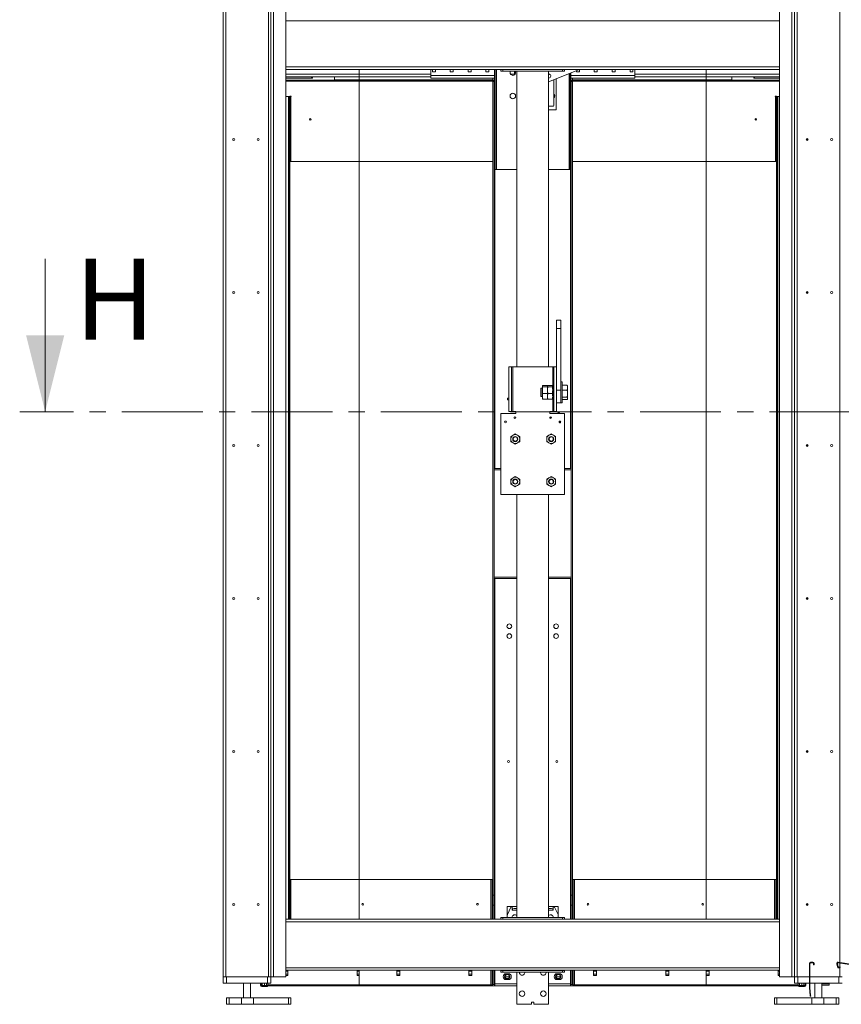
# Model space of a CAD drawing. Units: millimetres. Extents: x -486 to 290, y -92 to 457.
# Drawn here: x -319 to -254, y -92 to -15 of the extents above; entities that cross this region are included whole.
import ezdxf

# ---------------------------------------------------------------- set-up
doc = ezdxf.new("R2010")
doc.units = ezdxf.units.MM
doc.linetypes.add('CENTER', pattern=[10.16, 6.35, -1.27, 1.27, -1.27])
doc.styles.add('SLDTEXTSTYLE2', font='TXT', dxfattribs={"width": 0.75})

msp = doc.modelspace()

# ---------------------------------------------------------------- linework, layer by layer
at = {"color": 7, "linetype": 'Continuous', "lineweight": 15}
for p, q in [((-302.67119, 110.22851), (-302.67119, -89.77149)), ((-302.47119, 110.22851), (-302.47119, -89.77149)), ((-299.12119, 110.22851), (-299.12119, -89.77149)), ((-257.65452, 110.22851), (-257.65452, -89.77149)), ((-298.92119, -89.77149), (-298.92119, 105.56184)), ((-298.72119, -89.77149), (-298.72119, 105.56184)), ((-297.75452, -89.77149), (-297.75452, 105.56184)), ((-259.02119, 105.56184), (-259.02119, -89.77149)), ((-258.05452, 105.56184), (-258.05452, -89.77149)), ((-257.85452, 105.56184), (-257.85452, -89.77149)), ((-297.75452, -18.60483), (-259.02119, -18.60483)), ((-297.75452, -19.18816), (-291.98785, -19.18816)), ((-295.73165, -19.28816), (-297.75452, -19.28816)), ((-295.73165, -19.18816), (-295.73165, -19.28816)), ((-295.66499, -19.28816), (-295.73165, -19.28816)), ((-295.66499, -19.18816), (-295.66499, -19.28816)), ((-293.94679, -19.42149), (-293.94679, -19.18816)), ((-291.98785, -18.98816), (-291.98785, -18.60483)), ((-291.98785, -19.18816), (-291.98785, -18.98816)), ((-291.98785, -19.42149), (-291.98785, -19.18816)), ((-291.98785, -19.18816), (-286.38785, -19.18816)), ((-286.38785, -19.08816), (-286.38785, -18.60483)), ((-286.38785, -19.28816), (-286.38785, -19.08816)), ((-286.38785, -19.08816), (-281.38785, -19.08816)), ((-286.38785, -19.28816), (-281.38785, -19.28816)), ((-286.25452, -18.60483), (-286.25452, -18.78816)), ((-286.25452, -18.78816), (-286.02119, -18.78816)), ((-286.02119, -18.78816), (-286.02119, -18.60483)), ((-284.85452, -18.60483), (-284.85452, -18.78816)), ((-284.85452, -18.78816), (-284.62119, -18.78816)), ((-284.62119, -18.78816), (-284.62119, -18.60483)), ((-283.45452, -18.60483), (-283.45452, -18.78816)), ((-283.45452, -18.78816), (-283.22119, -18.78816)), ((-283.22119, -18.78816), (-283.22119, -18.60483)), ((-282.05452, -18.60483), (-282.05452, -18.78816)), ((-282.05452, -18.78816), (-281.82119, -18.78816)), ((-281.82119, -18.78816), (-281.82119, -18.60483)), ((-281.50452, -19.30483), (-281.53339, -19.28816)), ((-281.50452, -19.30483), (-281.50452, -19.42149)), ((-281.38785, -18.60483), (-281.38785, -26.45483)), ((-281.28785, -18.60483), (-281.28785, -26.45483)), ((-280.88785, -18.61316), (-280.88785, -18.60483)), ((-280.88785, -18.74649), (-280.88785, -18.61316)), ((-280.88785, -18.61316), (-280.72119, -18.61316)), ((-280.72119, -18.74649), (-280.88785, -18.74649)), ((-280.72119, -18.61316), (-280.72119, -18.74649)), ((-280.72119, -18.61316), (-276.05452, -18.61316)), ((-280.72119, -18.74649), (-276.05452, -18.74649)), ((-279.83952, -18.98757), (-280.11909, -18.98757)), ((-279.83952, -18.98757), (-279.82285, -18.97609)), ((-279.82285, -18.97609), (-279.83952, -18.98757)), ((-279.82285, -18.97609), (-279.82285, -18.74649)), ((-279.80619, -18.98757), (-279.82285, -18.97609)), ((-279.80619, -18.98757), (-279.77661, -18.98757)), ((-279.63785, -41.93816), (-279.63785, -18.74649)), ((-277.13785, -19.56744), (-274.70616, -18.60483)), ((-277.13785, -41.93816), (-277.13785, -18.74649)), ((-277.13785, -19.29856), (-277.05991, -19.26771)), ((-276.05452, -18.74649), (-276.05452, -18.61316)), ((-276.05452, -18.61316), (-275.88785, -18.61316)), ((-275.88785, -18.74649), (-276.05452, -18.74649)), ((-275.88785, -18.61316), (-275.88785, -18.60483)), ((-275.88785, -18.61316), (-275.88785, -18.74649)), ((-275.48785, -18.91427), (-275.48785, -26.45483)), ((-275.38785, -18.87468), (-275.38785, -26.45483)), ((-275.38785, -19.08816), (-270.38785, -19.08816)), ((-270.38785, -19.28816), (-275.38785, -19.28816)), ((-275.24232, -19.28816), (-275.27119, -19.30483)), ((-275.27119, -19.42149), (-275.27119, -19.30483)), ((-274.95452, -18.70314), (-274.95452, -18.78816)), ((-274.95452, -18.78816), (-274.72119, -18.78816)), ((-274.72119, -18.78816), (-274.72119, -18.61077)), ((-273.55452, -18.60483), (-273.55452, -18.78816)), ((-273.55452, -18.78816), (-273.32119, -18.78816)), ((-273.32119, -18.78816), (-273.32119, -18.60483)), ((-272.15452, -18.60483), (-272.15452, -18.78816)), ((-272.15452, -18.78816), (-271.92119, -18.78816)), ((-271.92119, -18.78816), (-271.92119, -18.60483)), ((-270.75452, -18.60483), (-270.75452, -18.78816)), ((-270.75452, -18.78816), (-270.52119, -18.78816)), ((-270.52119, -18.78816), (-270.52119, -18.60483)), ((-270.38785, -19.08816), (-270.38785, -18.60483)), ((-270.38785, -19.08816), (-270.38785, -19.28816)), ((-270.38785, -19.18816), (-264.78785, -19.18816)), ((-264.78785, -18.60483), (-264.78785, -18.98816)), ((-264.78785, -18.98816), (-264.78785, -19.18816)), ((-264.78785, -19.18816), (-264.78785, -19.42149)), ((-264.78785, -19.18816), (-259.02119, -19.18816)), ((-262.77119, -19.18816), (-262.77119, -19.42149)), ((-261.05299, -19.28816), (-261.05299, -19.18816)), ((-260.98632, -19.28816), (-261.05299, -19.28816)), ((-260.98632, -19.28816), (-260.98632, -19.18816)), ((-260.98632, -19.28816), (-259.02119, -19.28816)), ((-291.98785, -19.45483), (-297.75452, -19.45483)), ((-293.94679, -19.42149), (-293.94679, -19.45483)), ((-291.98785, -19.42149), (-293.94679, -19.42149)), ((-281.50452, -19.42149), (-291.98785, -19.42149)), ((-291.98785, -19.42149), (-291.98785, -19.45483)), ((-281.38785, -19.45483), (-291.98785, -19.45483)), ((-291.98785, -19.53816), (-291.98785, -19.45483)), ((-291.98785, -19.53816), (-291.98785, -25.83816)), ((-281.50452, -19.53816), (-291.98785, -19.53816)), ((-281.50452, -19.45483), (-281.50452, -19.42149)), ((-281.38785, -19.46178), (-281.50452, -19.46178)), ((-281.50452, -19.46178), (-281.50452, -19.53816)), ((-281.38785, -19.50761), (-281.50452, -19.50761)), ((-281.50452, -19.53816), (-281.50452, -19.55483)), ((-281.50452, -19.55483), (-281.50452, -83.38816)), ((-281.40452, -19.55483), (-281.50452, -19.55483)), ((-281.43785, -19.52845), (-281.43785, -19.55483)), ((-281.38785, -19.52845), (-281.43785, -19.52845)), ((-281.40452, -19.55483), (-281.40452, -83.38816)), ((-281.40452, -19.55483), (-281.38785, -19.55483)), ((-276.73903, -21.43334), (-276.73903, -19.40956)), ((-276.55452, -21.77149), (-276.55452, -19.33652)), ((-264.78785, -19.45483), (-275.38785, -19.45483)), ((-275.27119, -19.46178), (-275.38785, -19.46178)), ((-275.27119, -19.50761), (-275.38785, -19.50761)), ((-275.33785, -19.52845), (-275.38785, -19.52845)), ((-275.38785, -19.55483), (-275.37119, -19.55483)), ((-275.27119, -19.55483), (-275.37119, -19.55483)), ((-275.37119, -19.55483), (-275.37119, -83.38816)), ((-275.33785, -19.55483), (-275.33785, -19.52845)), ((-275.27119, -19.42149), (-275.27119, -19.45483)), ((-264.78785, -19.42149), (-275.27119, -19.42149)), ((-275.27119, -19.53816), (-275.27119, -19.46178)), ((-275.27119, -19.55483), (-275.27119, -19.53816)), ((-264.78785, -19.53816), (-275.27119, -19.53816)), ((-275.27119, -19.55483), (-275.27119, -83.38816)), ((-264.78785, -19.45483), (-264.78785, -19.42149)), ((-262.77119, -19.42149), (-264.78785, -19.42149)), ((-264.78785, -19.45483), (-264.78785, -19.53816)), ((-259.02119, -19.45483), (-264.78785, -19.45483)), ((-264.78785, -25.83816), (-264.78785, -19.53816)), ((-262.77119, -19.45483), (-262.77119, -19.42149)), ((-297.75452, -20.73816), (-297.54679, -20.73816)), ((-297.49679, -20.73816), (-297.54679, -20.73816)), ((-297.44679, -20.73816), (-297.49679, -20.73816)), ((-297.49679, -20.73816), (-297.49679, -85.27149)), ((-297.33846, -20.71316), (-297.44679, -20.71316)), ((-297.44679, -20.71316), (-297.44679, -20.73816)), ((-297.44679, -20.73816), (-297.44679, -85.27149)), ((-297.44679, -25.83816), (-297.44679, -20.73816)), ((-297.44679, -20.73816), (-297.39679, -20.73816)), ((-297.39679, -25.83816), (-297.39679, -20.73816)), ((-297.36346, -20.73816), (-297.39679, -20.73816)), ((-297.36346, -25.83816), (-297.36346, -20.73816)), ((-297.36346, -20.73816), (-297.33846, -20.73816)), ((-297.33846, -20.73816), (-297.33846, -20.71316)), ((-259.27119, -20.71316), (-259.37952, -20.71316)), ((-259.37952, -20.71316), (-259.37952, -20.73816)), ((-259.37952, -20.73816), (-259.35452, -20.73816)), ((-259.32119, -20.73816), (-259.35452, -20.73816)), ((-259.35452, -20.73816), (-259.35452, -25.83816)), ((-259.27119, -20.73816), (-259.32119, -20.73816)), ((-259.32119, -20.73816), (-259.32119, -25.83816)), ((-259.27119, -20.73816), (-259.27119, -20.71316)), ((-259.27119, -85.27149), (-259.27119, -20.73816)), ((-259.27119, -20.73816), (-259.22119, -20.73816)), ((-259.27119, -20.73816), (-259.27119, -25.83816)), ((-259.22119, -85.27149), (-259.22119, -20.73816)), ((-259.17119, -20.73816), (-259.22119, -20.73816)), ((-259.02119, -20.73816), (-259.17119, -20.73816)), ((-277.13785, -21.50001), (-276.80569, -21.50001)), ((-277.13785, -21.77149), (-276.55452, -21.77149)), ((-256.86119, -24.02176), (-256.86119, -24.18789)), ((-297.44679, -25.83816), (-297.39679, -25.83816)), ((-297.39679, -25.83816), (-297.36346, -25.83816)), ((-297.36346, -25.83816), (-291.98785, -25.83816)), ((-291.98785, -82.15483), (-291.98785, -25.83816)), ((-291.98785, -25.83816), (-281.50452, -25.83816)), ((-275.27119, -25.83816), (-264.78785, -25.83816)), ((-264.78785, -25.83816), (-264.78785, -82.15483)), ((-264.78785, -25.83816), (-259.35452, -25.83816)), ((-259.35452, -25.83816), (-259.32119, -25.83816)), ((-259.27119, -25.83816), (-259.32119, -25.83816)), ((-281.28785, -26.45483), (-281.38785, -26.45483)), ((-281.28785, -26.45483), (-281.23785, -26.45483)), ((-281.23785, -26.45483), (-279.63785, -26.45483)), ((-277.13785, -26.45483), (-275.53785, -26.45483)), ((-275.53785, -26.45483), (-275.48785, -26.45483)), ((-275.38785, -26.45483), (-275.48785, -26.45483)), ((-256.86119, -36.02176), (-256.86119, -36.18789)), ((-276.52119, -38.27149), (-276.18785, -38.27149)), ((-276.52119, -38.93816), (-276.52119, -38.27149)), ((-276.18785, -38.27149), (-276.18785, -38.93816)), ((-276.18785, -38.93816), (-276.52119, -38.93816)), ((-276.52119, -38.93816), (-276.52119, -43.77149)), ((-276.18785, -38.93816), (-276.18785, -43.77149)), ((-280.25452, -45.43816), (-280.25452, -41.93816)), ((-280.25452, -41.93816), (-280.05452, -41.93816)), ((-280.05452, -45.43816), (-280.05452, -41.93816)), ((-279.95452, -41.93816), (-280.05452, -41.93816)), ((-279.95452, -45.43816), (-279.95452, -41.93816)), ((-276.82119, -41.93816), (-279.95452, -41.93816)), ((-276.72119, -41.93816), (-276.82119, -41.93816)), ((-276.52119, -41.93816), (-276.72119, -41.93816)), ((-276.72119, -41.93816), (-276.72119, -45.43816)), ((-276.52119, -41.93816), (-276.52119, -45.43816)), ((-276.72119, -43.10483), (-276.82119, -43.10483)), ((-276.82119, -43.10483), (-276.82119, -44.77149)), ((-276.08785, -43.10483), (-276.18785, -43.10483)), ((-276.08785, -43.10483), (-276.08785, -44.77149)), ((-277.71285, -43.60483), (-277.75452, -43.64649)), ((-277.75452, -43.64649), (-277.75452, -44.21455)), ((-277.62119, -43.60483), (-277.71285, -43.60483)), ((-277.71285, -43.60483), (-277.71285, -44.25404)), ((-277.61927, -43.43101), (-277.62119, -43.43816)), ((-277.62119, -43.44488), (-277.62119, -43.43816)), ((-277.62119, -43.7623), (-277.62119, -43.44488)), ((-277.62119, -44.25558), (-277.62119, -43.7623)), ((-277.24191, -43.3977), (-277.60046, -43.3977)), ((-277.24191, -43.49207), (-277.60046, -43.49207)), ((-277.22119, -43.43816), (-277.2231, -43.43101)), ((-277.21927, -43.43101), (-277.22119, -43.43816)), ((-277.22119, -43.43846), (-277.22119, -43.44488)), ((-277.22119, -43.44488), (-277.22119, -43.7623)), ((-277.22119, -43.7623), (-277.22119, -44.25558)), ((-276.84191, -43.3977), (-277.20046, -43.3977)), ((-276.84191, -43.49207), (-277.20046, -43.49207)), ((-276.82119, -43.43816), (-276.8231, -43.43101)), ((-276.18785, -43.77149), (-276.52119, -43.77149)), ((-276.18785, -43.77149), (-276.18785, -44.77149)), ((-276.08785, -43.37215), (-275.70452, -43.37215)), ((-276.08785, -43.75377), (-275.70452, -43.75377)), ((-275.67119, -43.42126), (-275.67119, -43.39588)), ((-275.67119, -43.70465), (-275.67119, -43.42126)), ((-275.67119, -43.82661), (-275.67119, -43.70465)), ((-275.67119, -44.24693), (-275.67119, -43.82661)), ((-277.75452, -44.21455), (-277.75452, -44.22983)), ((-277.75452, -44.22983), (-277.71285, -44.27149)), ((-277.71285, -44.25404), (-277.71285, -44.27149)), ((-277.71285, -44.27149), (-277.62119, -44.27149)), ((-277.62119, -44.43816), (-277.62119, -44.25558)), ((-277.62119, -44.43816), (-277.61927, -44.44531)), ((-277.24191, -44.03253), (-277.60046, -44.03253)), ((-277.24191, -44.47862), (-277.60046, -44.47862)), ((-277.2231, -44.44531), (-277.22119, -44.43816)), ((-277.22119, -44.25558), (-277.22119, -44.43816)), ((-277.22119, -44.43816), (-277.21927, -44.44531)), ((-276.84191, -44.03253), (-277.20046, -44.03253)), ((-276.84191, -44.47862), (-277.20046, -44.47862)), ((-276.8231, -44.44531), (-276.82119, -44.43816)), ((-276.82119, -44.77149), (-276.72119, -44.77149)), ((-276.18785, -44.77149), (-276.52119, -44.77149)), ((-276.18785, -44.77149), (-276.08785, -44.77149)), ((-276.08785, -44.31978), (-275.70452, -44.31978)), ((-276.08785, -44.50417), (-275.70452, -44.50417)), ((-275.67119, -44.34351), (-275.67119, -44.24693)), ((-275.67119, -44.48044), (-275.67119, -44.34351)), ((-280.25452, -45.43816), (-280.05452, -45.43816)), ((-280.05452, -45.43816), (-279.95452, -45.43816)), ((-279.95452, -45.43816), (-279.72119, -45.43816)), ((-279.72119, -45.43816), (-279.72119, -45.60483)), ((-277.05452, -45.60483), (-277.05452, -45.43816)), ((-277.05452, -45.43816), (-276.82119, -45.43816)), ((-276.82119, -45.43816), (-276.72119, -45.43816)), ((-276.52119, -45.43816), (-276.72119, -45.43816)), ((-280.88785, -45.60483), (-280.88785, -51.93816)), ((-279.72119, -45.60483), (-280.88785, -45.60483)), ((-275.88785, -45.60483), (-277.05452, -45.60483)), ((-276.41, -45.60143), (-276.40991, -45.60483)), ((-276.39717, -45.60144), (-276.39705, -45.60483)), ((-276.28934, -45.60483), (-276.29033, -45.59529)), ((-276.26108, -46.21316), (-276.23462, -46.21316)), ((-276.23462, -46.31649), (-276.26108, -46.31649)), ((-275.88785, -51.93816), (-275.88785, -45.60483)), ((-279.92952, -47.30172), (-280.10452, -47.40275)), ((-280.10452, -47.40275), (-280.10452, -47.60483)), ((-280.10452, -47.8069), (-279.92952, -47.90794)), ((-279.75452, -47.20068), (-279.92952, -47.30172)), ((-279.57952, -47.30172), (-279.75452, -47.20068)), ((-279.40452, -47.40275), (-279.57952, -47.30172)), ((-279.57952, -47.90794), (-279.40452, -47.8069)), ((-279.40452, -47.60483), (-279.40452, -47.40275)), ((-277.11285, -47.30172), (-277.28785, -47.40275)), ((-277.28785, -47.40275), (-277.28785, -47.60483)), ((-277.28785, -47.8069), (-277.11285, -47.90794)), ((-276.93785, -47.20068), (-277.11285, -47.30172)), ((-276.76285, -47.30172), (-276.93785, -47.20068)), ((-276.58785, -47.40275), (-276.76285, -47.30172)), ((-276.76285, -47.90794), (-276.58785, -47.8069)), ((-276.58785, -47.60483), (-276.58785, -47.40275)), ((-279.92952, -47.90794), (-279.75452, -48.00897)), ((-279.75452, -48.00897), (-279.57952, -47.90794)), ((-277.11285, -47.90794), (-276.93785, -48.00897)), ((-276.93785, -48.00897), (-276.76285, -47.90794)), ((-256.86119, -48.02176), (-256.86119, -48.18789)), ((-280.88785, -49.90483), (-281.40452, -49.90483)), ((-275.37119, -49.90483), (-275.88785, -49.90483)), ((-279.92952, -50.63505), (-280.10452, -50.73609)), ((-280.10452, -50.73609), (-280.10452, -50.93816)), ((-279.75452, -50.53402), (-279.92952, -50.63505)), ((-279.57952, -50.63505), (-279.75452, -50.53402)), ((-279.40452, -50.73609), (-279.57952, -50.63505)), ((-279.40452, -50.93816), (-279.40452, -50.73609)), ((-277.11285, -50.63505), (-277.28785, -50.73609)), ((-277.28785, -50.73609), (-277.28785, -50.93816)), ((-276.93785, -50.53402), (-277.11285, -50.63505)), ((-276.76285, -50.63505), (-276.93785, -50.53402)), ((-276.58785, -50.73609), (-276.76285, -50.63505)), ((-276.58785, -50.93816), (-276.58785, -50.73609)), ((-280.10452, -51.14023), (-279.92952, -51.24127)), ((-279.92952, -51.24127), (-279.75452, -51.34231)), ((-279.75452, -51.34231), (-279.57952, -51.24127)), ((-279.57952, -51.24127), (-279.40452, -51.14023)), ((-277.28785, -51.14023), (-277.11285, -51.24127)), ((-277.11285, -51.24127), (-276.93785, -51.34231)), ((-276.93785, -51.34231), (-276.76285, -51.24127)), ((-276.76285, -51.24127), (-276.58785, -51.14023)), ((-280.88785, -51.93816), (-275.88785, -51.93816)), ((-279.63785, -85.12983), (-279.63785, -51.93816)), ((-277.13785, -85.12983), (-277.13785, -51.93816)), ((-281.40452, -58.53816), (-279.63785, -58.53816)), ((-277.13785, -58.53816), (-275.37119, -58.53816)), ((-256.86119, -60.02176), (-256.86119, -60.18789)), ((-256.86119, -72.02176), (-256.86119, -72.18789)), ((-297.44679, -85.27149), (-297.44679, -82.15483)), ((-297.44679, -82.15483), (-297.39679, -82.15483)), ((-297.39679, -85.27149), (-297.39679, -82.15483)), ((-297.34679, -82.15483), (-297.39679, -82.15483)), ((-297.34679, -82.15483), (-291.98785, -82.15483)), ((-291.98785, -82.15483), (-291.98785, -85.27149)), ((-291.98785, -82.15483), (-281.67119, -82.15483)), ((-281.57119, -82.15483), (-281.67119, -82.15483)), ((-281.52119, -82.15483), (-281.57119, -82.15483)), ((-281.57119, -85.27149), (-281.57119, -82.15483)), ((-281.52119, -85.27149), (-281.52119, -82.15483)), ((-275.25452, -82.15483), (-275.20452, -82.15483)), ((-275.25452, -85.27149), (-275.25452, -82.15483)), ((-275.20452, -85.27149), (-275.20452, -82.15483)), ((-275.10452, -82.15483), (-275.20452, -82.15483)), ((-264.78785, -82.15483), (-275.10452, -82.15483)), ((-264.78785, -82.15483), (-264.78785, -85.27149)), ((-259.42119, -82.15483), (-264.78785, -82.15483)), ((-259.32119, -82.15483), (-259.42119, -82.15483)), ((-259.27119, -82.15483), (-259.32119, -82.15483)), ((-259.32119, -82.15483), (-259.32119, -85.27149)), ((-259.27119, -82.15483), (-259.27119, -85.27149)), ((-281.52119, -83.15483), (-281.50452, -83.15483)), ((-281.50452, -83.38816), (-281.40452, -83.38816)), ((-281.50452, -84.15483), (-281.50452, -83.38816)), ((-281.40452, -84.15483), (-281.40452, -83.38816)), ((-275.27119, -83.38816), (-275.37119, -83.38816)), ((-275.37119, -83.38816), (-275.37119, -84.15483)), ((-275.27119, -83.15483), (-275.25452, -83.15483)), ((-275.27119, -83.38816), (-275.27119, -84.15483)), ((-281.50452, -84.15483), (-281.40452, -84.15483)), ((-281.50452, -85.27149), (-281.50452, -84.15483)), ((-281.40452, -85.27149), (-281.40452, -84.15483)), ((-275.27119, -84.15483), (-275.37119, -84.15483)), ((-275.37119, -84.15483), (-275.37119, -85.27149)), ((-275.27119, -84.15483), (-275.27119, -85.27149)), ((-256.86119, -84.02176), (-256.86119, -84.18789)), ((-280.38785, -84.25483), (-280.38785, -84.95297)), ((-280.38785, -84.25483), (-279.97211, -84.25483)), ((-280.38785, -85.12983), (-280.38785, -84.95297)), ((-280.09137, -84.32853), (-280.37378, -84.89334)), ((-279.98785, -84.55483), (-279.98785, -84.25576)), ((-279.63785, -84.25483), (-279.97211, -84.25483)), ((-279.63785, -84.42149), (-279.85452, -84.42149)), ((-276.80359, -84.25483), (-277.13785, -84.25483)), ((-276.92119, -84.42149), (-277.13785, -84.42149)), ((-276.80359, -84.25483), (-276.38785, -84.25483)), ((-276.78785, -84.55483), (-276.78785, -84.25576)), ((-276.40193, -84.89334), (-276.68433, -84.32853)), ((-276.38785, -84.25483), (-276.38785, -84.95297)), ((-276.38785, -85.12983), (-276.38785, -84.95297)), ((-297.75452, -85.27149), (-259.02119, -85.27149)), ((-280.88785, -85.26316), (-280.88785, -85.12983)), ((-280.88785, -85.12983), (-280.72119, -85.12983)), ((-280.72119, -85.26316), (-280.88785, -85.26316)), ((-280.88785, -85.27149), (-280.88785, -85.26316)), ((-280.72119, -85.12983), (-280.72119, -85.26316)), ((-280.72119, -85.12983), (-276.05452, -85.12983)), ((-280.72119, -85.26316), (-276.05452, -85.26316)), ((-279.99619, -85.12149), (-279.99602, -85.12983)), ((-276.05452, -85.26316), (-276.05452, -85.12983)), ((-276.05452, -85.12983), (-275.88785, -85.12983)), ((-275.88785, -85.26316), (-276.05452, -85.26316)), ((-275.88785, -85.12983), (-275.88785, -85.26316)), ((-275.88785, -85.27149), (-275.88785, -85.26316)), ((-256.63785, -88.73816), (-256.68785, -88.73816)), ((-256.68785, -90.63379), (-256.68785, -88.73816)), ((-256.63785, -90.63379), (-256.63785, -88.73816)), ((-256.58785, -88.63816), (-256.58785, -88.68816)), ((-256.58785, -88.63816), (-256.40452, -88.63816)), ((-256.58785, -88.68816), (-256.40452, -88.68816)), ((-256.40452, -88.68816), (-256.40452, -88.63816)), ((-256.30452, -88.73816), (-256.35452, -88.73816)), ((-256.35452, -88.73816), (-256.35452, -88.77149)), ((-256.35452, -88.77149), (-256.30452, -88.77149)), ((-256.35452, -88.83816), (-256.35452, -88.77149)), ((-256.30452, -88.73816), (-256.30452, -88.77149)), ((-256.30452, -88.77149), (-256.30452, -88.83816)), ((-254.48667, -88.74155), (-254.5353, -88.75315)), ((-254.5353, -88.75315), (-254.47459, -89.00764)), ((-254.48667, -88.74155), (-254.42596, -88.99604)), ((-254.43059, -88.63921), (-254.43805, -88.68865)), ((-251.29514, -89.16294), (-254.43805, -88.68865)), ((-251.28767, -89.1135), (-254.43059, -88.63921)), ((-297.75452, -89.27149), (-259.02119, -89.27149)), ((-297.59679, -89.33816), (-297.75452, -89.33816)), ((-297.75452, -89.57149), (-297.59679, -89.57149)), ((-297.59679, -89.27149), (-297.59679, -89.68816)), ((-292.16346, -89.68816), (-292.16346, -89.27149)), ((-291.98785, -89.33816), (-292.16346, -89.33816)), ((-292.16346, -89.57149), (-291.98785, -89.57149)), ((-291.98785, -89.27149), (-291.98785, -90.42149)), ((-289.05452, -89.68816), (-289.05452, -89.27149)), ((-288.82119, -89.33816), (-289.05452, -89.33816)), ((-289.05452, -89.57149), (-288.82119, -89.57149)), ((-288.82119, -89.27149), (-288.82119, -89.68816)), ((-283.38785, -89.68816), (-283.38785, -89.27149)), ((-283.15452, -89.33816), (-283.38785, -89.33816)), ((-283.38785, -89.57149), (-283.15452, -89.57149)), ((-283.15452, -89.27149), (-283.15452, -89.68816)), ((-281.57119, -90.42149), (-281.57119, -89.27149)), ((-281.52119, -90.42149), (-281.52119, -89.27149)), ((-281.50452, -90.38816), (-281.50452, -89.27149)), ((-281.40452, -90.38816), (-281.40452, -89.27149)), ((-280.88785, -89.27983), (-280.88785, -89.27149)), ((-280.88785, -89.41316), (-280.88785, -89.27983)), ((-280.88785, -89.27983), (-280.72119, -89.27983)), ((-280.72119, -89.41316), (-280.88785, -89.41316)), ((-280.72119, -89.27983), (-280.72119, -89.41316)), ((-280.72119, -89.27983), (-276.05452, -89.27983)), ((-280.72119, -89.41316), (-276.05452, -89.41316)), ((-280.47119, -89.53816), (-280.30452, -89.53816)), ((-279.63785, -91.93816), (-279.63785, -89.41316)), ((-277.13785, -91.93816), (-277.13785, -89.41316)), ((-276.47119, -89.53816), (-276.30452, -89.53816)), ((-276.05452, -89.41316), (-276.05452, -89.27983)), ((-276.05452, -89.27983), (-275.88785, -89.27983)), ((-275.88785, -89.41316), (-276.05452, -89.41316)), ((-275.88785, -89.27983), (-275.88785, -89.27149)), ((-275.88785, -89.27983), (-275.88785, -89.41316)), ((-275.37119, -89.27149), (-275.37119, -90.38816)), ((-275.27119, -89.27149), (-275.27119, -90.38816)), ((-275.25452, -90.42149), (-275.25452, -89.27149)), ((-275.20452, -90.42149), (-275.20452, -89.27149)), ((-273.62119, -89.27149), (-273.62119, -89.68816)), ((-273.62119, -89.33816), (-273.38785, -89.33816)), ((-273.38785, -89.57149), (-273.62119, -89.57149)), ((-273.38785, -89.68816), (-273.38785, -89.27149)), ((-267.95452, -89.27149), (-267.95452, -89.68816)), ((-267.95452, -89.33816), (-267.72119, -89.33816)), ((-267.72119, -89.57149), (-267.95452, -89.57149)), ((-267.72119, -89.68816), (-267.72119, -89.27149)), ((-264.78785, -89.27149), (-264.78785, -90.42149)), ((-264.78785, -89.33816), (-264.55452, -89.33816)), ((-264.55452, -89.57149), (-264.78785, -89.57149)), ((-264.55452, -89.68816), (-264.55452, -89.27149)), ((-259.12119, -89.27149), (-259.12119, -89.68816)), ((-259.12119, -89.33816), (-259.02119, -89.33816)), ((-259.02119, -89.57149), (-259.12119, -89.57149)), ((-256.30452, -88.83816), (-256.35452, -88.83816)), ((-254.47459, -89.00764), (-254.42596, -88.99604)), ((-254.37375, -89.02813), (-254.27, -89.00338)), ((-254.37375, -89.02813), (-254.36215, -89.07676)), ((-254.36215, -89.07676), (-254.25839, -89.05201)), ((-254.25839, -89.05201), (-254.27, -89.00338)), ((-302.67119, -90.27149), (-302.67119, -89.77149)), ((-302.67119, -89.77149), (-302.47119, -89.77149)), ((-302.40452, -90.27149), (-302.67119, -90.27149)), ((-302.47119, -89.77149), (-299.12119, -89.77149)), ((-302.40452, -89.77149), (-302.40452, -90.27149)), ((-302.40452, -89.77149), (-299.18785, -89.77149)), ((-302.40452, -90.27149), (-299.18785, -90.27149)), ((-301.06285, -90.27149), (-301.06285, -91.43816)), ((-300.52952, -91.43816), (-300.52952, -90.27149)), ((-299.74679, -90.27149), (-299.74679, -90.43816)), ((-299.69679, -90.45483), (-299.69679, -90.27149)), ((-299.43012, -90.45483), (-299.43012, -90.27149)), ((-299.18785, -90.27149), (-299.18785, -89.77149)), ((-298.92119, -90.27149), (-299.18785, -90.27149)), ((-299.16346, -90.45483), (-299.16346, -90.27149)), ((-299.12119, -89.77149), (-298.92119, -89.77149)), ((-298.72119, -89.77149), (-298.92119, -89.77149)), ((-298.92119, -89.77149), (-298.92119, -90.27149)), ((-297.75452, -89.77149), (-298.72119, -89.77149)), ((-297.59679, -89.68816), (-297.75452, -89.68816)), ((-291.98785, -89.68816), (-292.16346, -89.68816)), ((-291.98785, -90.42149), (-291.98785, -89.68816)), ((-288.82119, -89.68816), (-289.05452, -89.68816)), ((-283.15452, -89.68816), (-283.38785, -89.68816)), ((-281.35452, -90.33816), (-281.35452, -90.38816)), ((-280.30452, -90.00483), (-280.47119, -90.00483)), ((-280.46785, -89.92149), (-280.30785, -89.92149)), ((-276.30452, -90.00483), (-276.47119, -90.00483)), ((-276.46785, -89.92149), (-276.30785, -89.92149)), ((-275.42119, -90.33816), (-275.42119, -90.38816)), ((-273.62119, -89.68816), (-273.38785, -89.68816)), ((-267.95452, -89.68816), (-267.72119, -89.68816)), ((-264.78785, -89.68816), (-264.55452, -89.68816)), ((-264.78785, -90.42149), (-264.78785, -89.68816)), ((-259.12119, -89.68816), (-259.02119, -89.68816)), ((-259.02119, -89.77149), (-258.05452, -89.77149)), ((-258.05452, -89.77149), (-257.85452, -89.77149)), ((-257.85452, -90.27149), (-257.85452, -89.77149)), ((-257.85452, -89.77149), (-257.65452, -89.77149)), ((-257.58785, -90.27149), (-257.85452, -90.27149)), ((-257.65452, -89.77149), (-256.68785, -89.77149)), ((-257.58785, -89.77149), (-257.58785, -90.27149)), ((-257.58785, -89.77149), (-256.68785, -89.77149)), ((-257.58785, -90.27149), (-256.68785, -90.27149)), ((-257.55452, -90.27149), (-257.55452, -90.45483)), ((-257.28785, -90.27149), (-257.28785, -90.45483)), ((-257.02119, -90.27149), (-257.02119, -90.45483)), ((-256.97119, -90.27149), (-256.97119, -90.43816)), ((-256.63785, -89.77149), (-254.37119, -89.77149)), ((-256.63785, -89.77149), (-254.30452, -89.77149)), ((-256.63785, -90.27149), (-254.37119, -90.27149)), ((-256.24619, -90.27149), (-256.24619, -91.43816)), ((-255.71285, -91.43816), (-255.71285, -90.27149)), ((-255.71285, -90.33816), (-255.13785, -90.33816)), ((-255.13785, -90.43816), (-255.13785, -90.33816)), ((-254.37119, -90.27149), (-254.37119, -89.77149)), ((-254.10452, -90.27149), (-254.37119, -90.27149)), ((-254.30452, -89.77149), (-254.10452, -89.77149)), ((-299.74679, -90.43816), (-299.69679, -90.43816)), ((-299.59679, -90.45483), (-299.69679, -90.45483)), ((-299.64679, -90.48816), (-299.64679, -90.53816)), ((-299.64679, -90.48816), (-299.19679, -90.48816)), ((-299.64679, -90.53816), (-299.19679, -90.53816)), ((-299.59679, -90.45483), (-299.43012, -90.45483)), ((-299.43012, -90.45483), (-299.26346, -90.45483)), ((-299.26346, -90.45483), (-299.16346, -90.45483)), ((-299.19679, -90.48816), (-299.19679, -90.53816)), ((-291.98785, -90.42149), (-299.16346, -90.42149)), ((-299.16346, -90.45483), (-299.16346, -90.48816)), ((-299.16346, -90.48816), (-299.06346, -90.48816)), ((-299.06346, -90.42149), (-299.06346, -90.48816)), ((-299.05756, -90.48816), (-299.05756, -90.42149)), ((-299.05756, -90.48816), (-291.98785, -90.48816)), ((-291.98785, -90.42149), (-291.98785, -90.48816)), ((-281.67119, -90.42149), (-291.98785, -90.42149)), ((-291.98785, -90.48816), (-281.38785, -90.48816)), ((-281.67119, -90.42149), (-281.57119, -90.42149)), ((-281.52119, -90.42149), (-281.57119, -90.42149)), ((-281.50452, -90.38816), (-281.40452, -90.38816)), ((-281.40452, -90.38816), (-281.35452, -90.38816)), ((-281.38785, -90.38816), (-281.38785, -90.48816)), ((-281.35452, -90.48816), (-281.35452, -90.38816)), ((-279.63785, -90.48816), (-281.35452, -90.48816)), ((-275.42119, -90.48816), (-277.13785, -90.48816)), ((-275.42119, -90.38816), (-275.37119, -90.38816)), ((-275.42119, -90.38816), (-275.42119, -90.48816)), ((-275.38785, -90.48816), (-275.38785, -90.38816)), ((-275.38785, -90.48816), (-264.78785, -90.48816)), ((-275.27119, -90.38816), (-275.37119, -90.38816)), ((-275.25452, -90.42149), (-275.20452, -90.42149)), ((-275.20452, -90.42149), (-275.10452, -90.42149)), ((-275.10452, -90.42149), (-264.78785, -90.42149)), ((-264.78785, -90.48816), (-264.78785, -90.42149)), ((-264.78785, -90.42149), (-257.55452, -90.42149)), ((-264.78785, -90.48816), (-257.66041, -90.48816)), ((-257.66041, -90.42149), (-257.66041, -90.48816)), ((-257.65452, -90.48816), (-257.65452, -90.42149)), ((-257.55452, -90.48816), (-257.65452, -90.48816)), ((-257.45452, -90.45483), (-257.55452, -90.45483)), ((-257.55452, -90.48816), (-257.55452, -90.45483)), ((-257.52119, -90.48816), (-257.52119, -90.53816)), ((-257.07119, -90.48816), (-257.52119, -90.48816)), ((-257.07119, -90.53816), (-257.52119, -90.53816)), ((-257.28785, -90.45483), (-257.45452, -90.45483)), ((-257.28785, -90.45483), (-257.12119, -90.45483)), ((-257.02119, -90.45483), (-257.12119, -90.45483)), ((-257.07119, -90.53816), (-257.07119, -90.48816)), ((-257.02119, -90.43816), (-256.97119, -90.43816)), ((-256.68785, -90.63379), (-256.63785, -90.63379)), ((-256.63766, -90.63815), (-256.68747, -90.64251)), ((-256.63556, -91.23588), (-256.68747, -90.64251)), ((-256.58575, -91.23152), (-256.63766, -90.63815)), ((-255.71285, -90.43816), (-255.13785, -90.43816)), ((-302.40519, -91.43816), (-302.40519, -91.93816)), ((-302.40519, -91.43816), (-302.19476, -91.43816)), ((-302.19476, -91.43816), (-302.19476, -91.93816)), ((-302.19476, -91.43816), (-301.22256, -91.43816)), ((-301.22256, -91.43816), (-301.22256, -91.93816)), ((-301.22256, -91.43816), (-300.28023, -91.43816)), ((-300.28023, -91.43816), (-300.28023, -91.93816)), ((-300.28023, -91.43816), (-297.5428, -91.43816)), ((-297.5428, -91.43816), (-297.5428, -91.93816)), ((-297.5428, -91.43816), (-297.36223, -91.43816)), ((-297.36223, -91.93816), (-297.36223, -91.43816)), ((-278.30452, -91.77149), (-278.47119, -91.77149)), ((-278.47119, -91.77149), (-278.47119, -91.93816)), ((-278.30452, -91.77149), (-278.30452, -91.93816)), ((-259.41347, -91.43816), (-259.41347, -91.93816)), ((-259.41347, -91.43816), (-259.2329, -91.43816)), ((-259.2329, -91.43816), (-259.2329, -91.93816)), ((-259.2329, -91.43816), (-256.49548, -91.43816)), ((-256.63556, -91.23588), (-256.58575, -91.23152)), ((-256.62975, -91.30229), (-256.63556, -91.23588)), ((-256.57994, -91.29793), (-256.62975, -91.30229)), ((-256.58575, -91.23152), (-256.57994, -91.29793)), ((-256.49548, -91.43816), (-256.49548, -91.93816)), ((-256.49548, -91.43816), (-255.55314, -91.43816)), ((-255.55314, -91.43816), (-255.55314, -91.93816)), ((-255.55314, -91.43816), (-254.58095, -91.43816)), ((-254.58095, -91.43816), (-254.58095, -91.93816)), ((-254.58095, -91.43816), (-254.37052, -91.43816)), ((-254.37052, -91.93816), (-254.37052, -91.43816)), ((-302.40519, -91.93816), (-302.19476, -91.93816)), ((-302.19476, -91.93816), (-301.22256, -91.93816)), ((-301.22256, -91.93816), (-300.28023, -91.93816)), ((-300.28023, -91.93816), (-297.5428, -91.93816)), ((-297.5428, -91.93816), (-297.36223, -91.93816)), ((-278.47119, -91.93816), (-279.63785, -91.93816)), ((-277.13785, -91.93816), (-278.30452, -91.93816)), ((-259.41347, -91.93816), (-259.2329, -91.93816)), ((-259.2329, -91.93816), (-256.49548, -91.93816)), ((-256.49548, -91.93816), (-255.55314, -91.93816)), ((-255.55314, -91.93816), (-254.58095, -91.93816)), ((-254.58095, -91.93816), (-254.37052, -91.93816))]:
    msp.add_line(p, q, dxfattribs=at)
at = {"color": 1, "linetype": 'Continuous', "lineweight": 15}
for p, q in [((-254.30452, 110.22851), (-254.30452, -88.65823)), ((-297.75452, -14.80483), (-259.02119, -14.80483)), ((-297.75452, -18.40483), (-259.02119, -18.40483)), ((-297.75452, -18.98816), (-291.98785, -18.98816)), ((-291.98785, -18.98816), (-286.38785, -18.98816)), ((-281.23785, -18.60483), (-281.23785, -26.45483)), ((-275.53785, -18.93406), (-275.53785, -26.45483)), ((-270.38785, -18.98816), (-264.78785, -18.98816)), ((-264.78785, -18.98816), (-259.02119, -18.98816)), ((-291.98785, -19.53816), (-297.75452, -19.53816)), ((-259.02119, -19.53816), (-264.78785, -19.53816)), ((-297.54679, -20.73816), (-297.54679, -85.27149)), ((-259.17119, -85.27149), (-259.17119, -20.73816)), ((-281.35452, -26.45483), (-281.35452, -49.90483)), ((-275.42119, -26.45483), (-275.42119, -49.90483)), ((-276.82119, -41.93816), (-276.82119, -43.10483)), ((-276.82119, -44.77149), (-276.82119, -45.43816)), ((-280.88785, -50.00483), (-281.40452, -50.00483)), ((-275.37119, -50.00483), (-275.88785, -50.00483)), ((-281.40452, -58.43816), (-279.63785, -58.43816)), ((-281.35452, -58.53816), (-281.35452, -85.27149)), ((-277.13785, -58.43816), (-275.37119, -58.43816)), ((-275.42119, -58.53816), (-275.42119, -85.27149)), ((-297.34679, -85.27149), (-297.34679, -82.15483)), ((-281.67119, -82.15483), (-281.67119, -85.27149)), ((-275.10452, -85.27149), (-275.10452, -82.15483)), ((-259.42119, -82.15483), (-259.42119, -85.27149)), ((-279.63785, -84.55483), (-279.98785, -84.55483)), ((-276.78785, -84.55483), (-277.13785, -84.55483)), ((-297.75452, -85.47149), (-259.02119, -85.47149)), ((-254.30452, -88.7088), (-254.30452, -89.01161)), ((-297.75452, -89.07149), (-259.02119, -89.07149)), ((-281.67119, -89.27149), (-281.67119, -90.42149)), ((-281.35452, -89.27149), (-281.35452, -90.33816)), ((-275.42119, -89.27149), (-275.42119, -90.33816)), ((-275.10452, -90.42149), (-275.10452, -89.27149)), ((-254.30452, -89.06302), (-254.30452, -89.77149)), ((-299.59679, -90.27149), (-299.59679, -90.45483)), ((-299.26346, -90.45483), (-299.26346, -90.27149)), ((-281.35452, -90.33816), (-279.63785, -90.33816)), ((-280.55703, -89.78816), (-280.21867, -89.78816)), ((-277.13785, -90.33816), (-275.42119, -90.33816)), ((-276.55703, -89.78816), (-276.21867, -89.78816)), ((-257.45452, -90.27149), (-257.45452, -90.45483)), ((-257.12119, -90.45483), (-257.12119, -90.27149))]:
    msp.add_line(p, q, dxfattribs=at)
at = {"color": 7, "linetype": 'Continuous', "lineweight": 0}
msp.add_line((-316.62745, -33.45523), (-316.62745, -45.45523), dxfattribs=at)
at = {"color": 7, "linetype": 'CENTER', "lineweight": 0}
msp.add_line((-212.81825, -45.45523), (-318.62745, -45.45523), dxfattribs=at)
at = {"color": 7, "linetype": 'Continuous', "lineweight": 15}
for centre, radius in [((-279.94785, -20.68816), 0.21667), ((-295.83012, -22.52149), 0.055), ((-260.88785, -22.52149), 0.055), ((-301.83785, -24.10483), 0.08333), ((-299.92119, -24.10483), 0.08333), ((-256.85452, -24.10483), 0.08333), ((-254.93785, -24.10483), 0.08333), ((-301.83785, -36.10483), 0.08333), ((-299.92119, -36.10483), 0.08333), ((-256.85452, -36.10483), 0.08333), ((-254.93785, -36.10483), 0.08333), ((-280.52119, -46.25483), 0.06667), ((-279.78785, -45.92149), 0.06667), ((-276.98785, -45.92149), 0.06667), ((-276.98785, -45.92149), 0.05167), ((-276.25452, -46.25483), 0.06667), ((-279.75452, -47.60483), 0.2), ((-279.75452, -47.60483), 0.16667), ((-276.93785, -47.60483), 0.2), ((-276.93785, -47.60483), 0.16667), ((-301.83785, -48.10483), 0.08333), ((-299.92119, -48.10483), 0.08333), ((-256.85452, -48.10483), 0.08333), ((-254.93785, -48.10483), 0.08333), ((-279.75452, -50.93816), 0.2), ((-279.75452, -50.93816), 0.16667), ((-276.93785, -50.93816), 0.2), ((-276.93785, -50.93816), 0.16667), ((-301.83785, -60.10483), 0.08333), ((-299.92119, -60.10483), 0.08333), ((-256.85452, -60.10483), 0.08333), ((-254.93785, -60.10483), 0.08333), ((-280.22119, -62.28816), 0.18333), ((-276.55452, -62.28816), 0.18333), ((-280.22119, -63.05483), 0.18333), ((-276.55452, -63.05483), 0.18333), ((-301.83785, -72.10483), 0.08333), ((-299.92119, -72.10483), 0.08333), ((-256.85452, -72.10483), 0.08333), ((-254.93785, -72.10483), 0.08333), ((-280.28785, -72.88816), 0.07667), ((-276.48785, -72.88816), 0.07667), ((-301.83785, -84.10483), 0.08333), ((-299.92119, -84.10483), 0.08333), ((-291.72119, -84.08816), 0.06667), ((-282.72119, -84.08816), 0.06667), ((-274.05452, -84.08816), 0.06667), ((-265.05452, -84.08816), 0.06667), ((-256.85452, -84.10483), 0.08333), ((-254.93785, -84.10483), 0.08333), ((-280.38785, -89.77149), 0.20833), ((-276.38785, -89.77149), 0.20833), ((-280.38785, -89.77149), 0.17), ((-276.38785, -89.77149), 0.17), ((-279.22119, -91.10483), 0.21667), ((-277.55452, -91.10483), 0.21667)]:
    msp.add_circle(centre, radius, dxfattribs=at)
for centre, radius, start, end in [((-279.94785, -18.85483), 0.21667, 150, 0), ((-279.94785, -18.85483), 0.21667, 0, 30), ((-277.11512, -19.12824), 0.15, 291.5966843, 98.7155882), ((-276.83119, -20.68816), 0.175, 0, 58.2231504), ((-276.83119, -20.68816), 0.175, 301.7768496, 0), ((-276.80569, -21.43334), 0.06667, 270, 0), ((-280.28785, -44.45483), 0.07667, 64.2285383, 180), ((-280.28785, -44.45483), 0.07667, 180, 295.7714617), ((-276.35, -45.60149), 0.08, 357.6119845, 182.3880155), ((-276.35, -45.60149), 0.06, 356.8152615, 179.9364903), ((-276.35, -45.60149), 0.04717, 355.9474502, 179.9364903), ((-276.24785, -46.26483), 0.05333, 104.3615116, 255.6384884), ((-276.24785, -46.26483), 0.05333, 284.3615116, 75.6384884), ((-279.75452, -47.60483), 0.35, 120, 180), ((-279.75452, -47.60483), 0.35, 180, 240), ((-279.75452, -47.60483), 0.35, 60, 120), ((-279.75452, -47.60483), 0.35, 0, 60), ((-279.75452, -47.60483), 0.35, 300, 0), ((-276.93785, -47.60483), 0.35, 120, 180), ((-276.93785, -47.60483), 0.35, 180, 240), ((-276.93785, -47.60483), 0.35, 60, 120), ((-276.93785, -47.60483), 0.35, 0, 60), ((-276.93785, -47.60483), 0.35, 300, 0), ((-279.75452, -47.60483), 0.35, 240, 300), ((-276.93785, -47.60483), 0.35, 240, 300), ((-279.75452, -50.93816), 0.35, 120, 180), ((-279.75452, -50.93816), 0.35, 180, 240), ((-279.75452, -50.93816), 0.35, 60, 120), ((-279.75452, -50.93816), 0.35, 0, 60), ((-279.75452, -50.93816), 0.35, 300, 0), ((-276.93785, -50.93816), 0.35, 120, 180), ((-276.93785, -50.93816), 0.35, 180, 240), ((-276.93785, -50.93816), 0.35, 60, 120), ((-276.93785, -50.93816), 0.35, 0, 60), ((-276.93785, -50.93816), 0.35, 300, 0), ((-279.75452, -50.93816), 0.35, 240, 300), ((-276.93785, -50.93816), 0.35, 240, 300), ((-280.25452, -84.95297), 0.13333, 153.4349488, 180), ((-279.97211, -84.38816), 0.13333, 96.778652, 153.4349488), ((-279.78785, -85.12149), 0.20833, 43.9455196, 180), ((-279.97211, -84.38816), 0.13333, 90, 96.778652), ((-279.85452, -84.55483), 0.13333, 90, 180), ((-276.98785, -85.12149), 0.20833, 357.7075572, 136.0544804), ((-276.92119, -84.55483), 0.13333, 0, 90), ((-276.80359, -84.38816), 0.13333, 83.221348, 90), ((-276.80359, -84.38816), 0.13333, 26.5650512, 83.221348), ((-276.52119, -84.95297), 0.13333, 0, 26.5650512), ((-256.58785, -88.73816), 0.1, 90, 180), ((-256.58785, -88.73816), 0.05, 90, 180), ((-256.40452, -88.73816), 0.1, 0, 90), ((-256.40452, -88.73816), 0.05, 0, 90), ((-254.44452, -88.73149), 0.09333, 81.4182713, 193.4182713), ((-254.44452, -88.73149), 0.04333, 81.4182713, 193.4182713), ((-280.47119, -89.77149), 0.23333, 90, 270), ((-280.30452, -89.77149), 0.23333, 270, 90), ((-279.22119, -89.43816), 0.21667, 173.3741904, 6.6258096), ((-277.55452, -89.43816), 0.21667, 173.3741904, 6.6258096), ((-276.47119, -89.77149), 0.23333, 90, 270), ((-276.30452, -89.77149), 0.23333, 270, 90), ((-254.38381, -88.98598), 0.09333, 193.4182713, 283.4182713), ((-254.38381, -88.98598), 0.04333, 193.4182713, 283.4182713), ((-299.64679, -90.43816), 0.1, 180, 270), ((-299.64679, -90.43816), 0.05, 199.4712206, 270), ((-257.07119, -90.43816), 0.1, 270, 0), ((-257.07119, -90.43816), 0.05, 270, 340.5287793), ((-256.58785, -90.63379), 0.1, 180, 185), ((-256.58785, -90.63379), 0.05, 180, 185)]:
    msp.add_arc(centre, radius, start, end, dxfattribs=at)
for points, knots in [([(-277.62119, -43.44488), (-277.62017, -43.43701), (-277.61813, -43.42123), (-277.60636, -43.40555), (-277.60046, -43.3977)], [0, 0, 0, 0, 0.498790823, 1, 1, 1, 1]), ([(-277.60046, -43.49207), (-277.60634, -43.48425), (-277.61811, -43.46858), (-277.62016, -43.45279), (-277.62119, -43.44488)], [0, 0, 0, 0, 0.49896317, 1, 1, 1, 1]), ([(-277.62119, -43.7623), (-277.62017, -43.71721), (-277.61813, -43.6268), (-277.60636, -43.53705), (-277.60046, -43.49207)], [0, 0, 0, 0, 0.49879082, 1, 1, 1, 1]), ([(-277.60046, -44.03253), (-277.60634, -43.98775), (-277.61811, -43.898), (-277.62016, -43.8076), (-277.62119, -43.7623)], [0, 0, 0, 0, 0.49896317, 1, 1, 1, 1]), ([(-277.24191, -43.3977), (-277.23603, -43.40552), (-277.22426, -43.42119), (-277.22221, -43.43698), (-277.22119, -43.44488)], [0, 0, 0, 0, 0.49896317, 1, 1, 1, 1]), ([(-277.22119, -43.44488), (-277.2222, -43.45276), (-277.22424, -43.46854), (-277.23601, -43.48421), (-277.24191, -43.49207)], [0, 0, 0, 0, 0.49879082, 1, 1, 1, 1]), ([(-277.24191, -43.49207), (-277.23603, -43.53685), (-277.22426, -43.6266), (-277.22221, -43.717), (-277.22119, -43.7623)], [0, 0, 0, 0, 0.49896317, 1, 1, 1, 1]), ([(-277.22119, -43.7623), (-277.2222, -43.80739), (-277.22424, -43.8978), (-277.23601, -43.98755), (-277.24191, -44.03253)], [0, 0, 0, 0, 0.49879082, 1, 1, 1, 1]), ([(-277.22119, -43.44488), (-277.22017, -43.43701), (-277.21813, -43.42123), (-277.20636, -43.40555), (-277.20046, -43.3977)], [0, 0, 0, 0, 0.498790823, 1, 1, 1, 1]), ([(-277.20046, -43.49207), (-277.20634, -43.48425), (-277.21811, -43.46858), (-277.22016, -43.45279), (-277.22119, -43.44488)], [0, 0, 0, 0, 0.49896317, 1, 1, 1, 1]), ([(-277.22119, -43.7623), (-277.21873, -43.69169), (-277.21558, -43.6013), (-277.20317, -43.51169), (-277.20046, -43.49207)], [0, 0, 0, 0, 0.78109439, 1, 1, 1, 1]), ([(-277.20046, -44.03253), (-277.20634, -43.98775), (-277.21811, -43.898), (-277.22016, -43.8076), (-277.22119, -43.7623)], [0, 0, 0, 0, 0.49896317, 1, 1, 1, 1]), ([(-276.84191, -43.3977), (-276.83571, -43.40552), (-276.82684, -43.41669), (-276.82492, -43.42795), (-276.82434, -43.43134)], [0, 0, 0, 0, 0.69912323, 1, 1, 1, 1]), ([(-276.82119, -43.44488), (-276.8222, -43.45276), (-276.82424, -43.46854), (-276.83601, -43.48421), (-276.84191, -43.49207)], [0, 0, 0, 0, 0.49879082, 1, 1, 1, 1]), ([(-276.84191, -43.49207), (-276.8392, -43.51169), (-276.82679, -43.6013), (-276.82365, -43.69169), (-276.82119, -43.7623)], [0, 0, 0, 0, 0.21890561, 1, 1, 1, 1]), ([(-276.82119, -43.7623), (-276.8222, -43.80739), (-276.82424, -43.8978), (-276.83601, -43.98755), (-276.84191, -44.03253)], [0, 0, 0, 0, 0.49879082, 1, 1, 1, 1]), ([(-275.70452, -43.37215), (-275.70253, -43.37229), (-275.69811, -43.37261), (-275.69105, -43.37551), (-275.68269, -43.38201), (-275.67333, -43.3971), (-275.67123, -43.41127), (-275.67119, -43.42088), (-275.67119, -43.42126)], [0, 0, 0, 0, 0.06780921, 0.1503157, 0.27540138, 0.50373789, 0.97994929, 1, 1, 1, 1]), ([(-275.67119, -43.70465), (-275.67141, -43.70957), (-275.67196, -43.72133), (-275.67673, -43.7354), (-275.68496, -43.74575), (-275.69127, -43.7505), (-275.69817, -43.7533), (-275.70245, -43.75361), (-275.70452, -43.75377)], [0, 0, 0, 0, 0.2539169, 0.60765227, 0.73071097, 0.85455656, 0.92972899, 1, 1, 1, 1]), ([(-275.70452, -43.75377), (-275.70253, -43.75398), (-275.69811, -43.75445), (-275.69105, -43.75876), (-275.68269, -43.76839), (-275.67333, -43.79078), (-275.67123, -43.8118), (-275.67119, -43.82604), (-275.67119, -43.82661)], [0, 0, 0, 0, 0.06780921, 0.1503157, 0.27540138, 0.50373789, 0.97994929, 1, 1, 1, 1]), ([(-277.62119, -44.25558), (-277.62017, -44.21836), (-277.61813, -44.14374), (-277.60636, -44.06966), (-277.60046, -44.03253)], [0, 0, 0, 0, 0.49879082, 1, 1, 1, 1]), ([(-277.60046, -44.47862), (-277.60317, -44.46243), (-277.61558, -44.38846), (-277.61873, -44.31385), (-277.62119, -44.25558)], [0, 0, 0, 0, 0.21890561, 1, 1, 1, 1]), ([(-277.61805, -44.44498), (-277.61747, -44.44833), (-277.61555, -44.45959), (-277.60669, -44.47077), (-277.60046, -44.47862)], [0, 0, 0, 0, 0.29773118, 1, 1, 1, 1]), ([(-277.24191, -44.03253), (-277.23603, -44.06949), (-277.22426, -44.14357), (-277.22221, -44.21819), (-277.22119, -44.25558)], [0, 0, 0, 0, 0.49896317, 1, 1, 1, 1]), ([(-277.22119, -44.25558), (-277.22365, -44.31385), (-277.22679, -44.38846), (-277.2392, -44.46243), (-277.24191, -44.47862)], [0, 0, 0, 0, 0.78109439, 1, 1, 1, 1]), ([(-277.24191, -44.47862), (-277.23571, -44.47081), (-277.22684, -44.45963), (-277.22492, -44.44837), (-277.22434, -44.44498)], [0, 0, 0, 0, 0.69912323, 1, 1, 1, 1]), ([(-277.22119, -44.25558), (-277.22017, -44.21836), (-277.21813, -44.14374), (-277.20636, -44.06966), (-277.20046, -44.03253)], [0, 0, 0, 0, 0.49879082, 1, 1, 1, 1]), ([(-277.20046, -44.47862), (-277.20634, -44.44166), (-277.21811, -44.36758), (-277.22016, -44.29296), (-277.22119, -44.25558)], [0, 0, 0, 0, 0.49896317, 1, 1, 1, 1]), ([(-277.21805, -44.44498), (-277.21747, -44.44833), (-277.21555, -44.45959), (-277.20669, -44.47077), (-277.20046, -44.47862)], [0, 0, 0, 0, 0.29773118, 1, 1, 1, 1]), ([(-276.84191, -44.03253), (-276.83603, -44.06949), (-276.82426, -44.14357), (-276.82221, -44.21819), (-276.82119, -44.25558)], [0, 0, 0, 0, 0.49896317, 1, 1, 1, 1]), ([(-276.82119, -44.25558), (-276.8222, -44.29279), (-276.82424, -44.36741), (-276.83601, -44.44149), (-276.84191, -44.47862)], [0, 0, 0, 0, 0.49879082, 1, 1, 1, 1]), ([(-276.84191, -44.47862), (-276.83571, -44.47081), (-276.82684, -44.45963), (-276.82492, -44.44837), (-276.82434, -44.44498)], [0, 0, 0, 0, 0.69912323, 1, 1, 1, 1]), ([(-275.67119, -44.24693), (-275.67141, -44.25422), (-275.67196, -44.27166), (-275.67673, -44.29253), (-275.68496, -44.30789), (-275.69127, -44.31493), (-275.69817, -44.31908), (-275.70245, -44.31955), (-275.70452, -44.31978)], [0, 0, 0, 0, 0.2539169, 0.60765227, 0.73071097, 0.85455656, 0.92972899, 1, 1, 1, 1]), ([(-275.70452, -44.31978), (-275.70399, -44.31978), (-275.70135, -44.31981), (-275.69613, -44.32031), (-275.68871, -44.32207), (-275.67992, -44.32614), (-275.67252, -44.33356), (-275.67168, -44.33985), (-275.67119, -44.34351)], [0, 0, 0, 0, 0.018181885, 0.089891807, 0.181492568, 0.328602047, 0.610040825, 1, 1, 1, 1]), ([(-275.67119, -44.48044), (-275.67175, -44.4845), (-275.67254, -44.49024), (-275.67968, -44.4973), (-275.68624, -44.50097), (-275.69392, -44.50321), (-275.69972, -44.50407), (-275.70339, -44.50415), (-275.70452, -44.50417)], [0, 0, 0, 0, 0.43130395, 0.60958207, 0.78899628, 0.87485381, 0.96150587, 1, 1, 1, 1]), ([(-280.10452, -47.60483), (-280.10452, -47.65696), (-280.10452, -47.72456), (-280.10452, -47.79157), (-280.10452, -47.8069)], [0, 0, 0, 0, 0.771282629, 1, 1, 1, 1]), ([(-279.40452, -47.8069), (-279.40452, -47.79157), (-279.40452, -47.72456), (-279.40452, -47.65696), (-279.40452, -47.60483)], [0, 0, 0, 0, 0.228717371, 1, 1, 1, 1]), ([(-277.28785, -47.60483), (-277.28785, -47.65696), (-277.28785, -47.72456), (-277.28785, -47.79157), (-277.28785, -47.8069)], [0, 0, 0, 0, 0.77128263, 1, 1, 1, 1]), ([(-276.58785, -47.8069), (-276.58785, -47.79157), (-276.58785, -47.72456), (-276.58785, -47.65696), (-276.58785, -47.60483)], [0, 0, 0, 0, 0.22871737, 1, 1, 1, 1]), ([(-280.10452, -50.93816), (-280.10452, -50.9903), (-280.10452, -51.05789), (-280.10452, -51.12491), (-280.10452, -51.14023)], [0, 0, 0, 0, 0.771282629, 1, 1, 1, 1]), ([(-279.40452, -51.14023), (-279.40452, -51.12491), (-279.40452, -51.05789), (-279.40452, -50.9903), (-279.40452, -50.93816)], [0, 0, 0, 0, 0.228717371, 1, 1, 1, 1]), ([(-277.28785, -50.93816), (-277.28785, -50.9903), (-277.28785, -51.05789), (-277.28785, -51.12491), (-277.28785, -51.14023)], [0, 0, 0, 0, 0.77128263, 1, 1, 1, 1]), ([(-276.58785, -51.14023), (-276.58785, -51.12491), (-276.58785, -51.05789), (-276.58785, -50.9903), (-276.58785, -50.93816)], [0, 0, 0, 0, 0.22871737, 1, 1, 1, 1])]:
    msp.add_open_spline(points, degree=3, knots=knots, dxfattribs=at)
at = {"color": 7, "linetype": 'Continuous', "lineweight": 0}
msp.add_solid([(-316.62745, -45.45523), (-315.12745, -39.45523), (-318.12745, -39.45523)], dxfattribs=at)

# ---------------------------------------------------------------- texts
at = {"color": 7, "linetype": 'Continuous', "insert": (-314.31658, -33.45523), "char_height": 6.35, "attachment_point": 1, "style": 'SLDTEXTSTYLE2'}
msp.add_mtext('H', dxfattribs=at)

doc.saveas('drawing.dxf')
